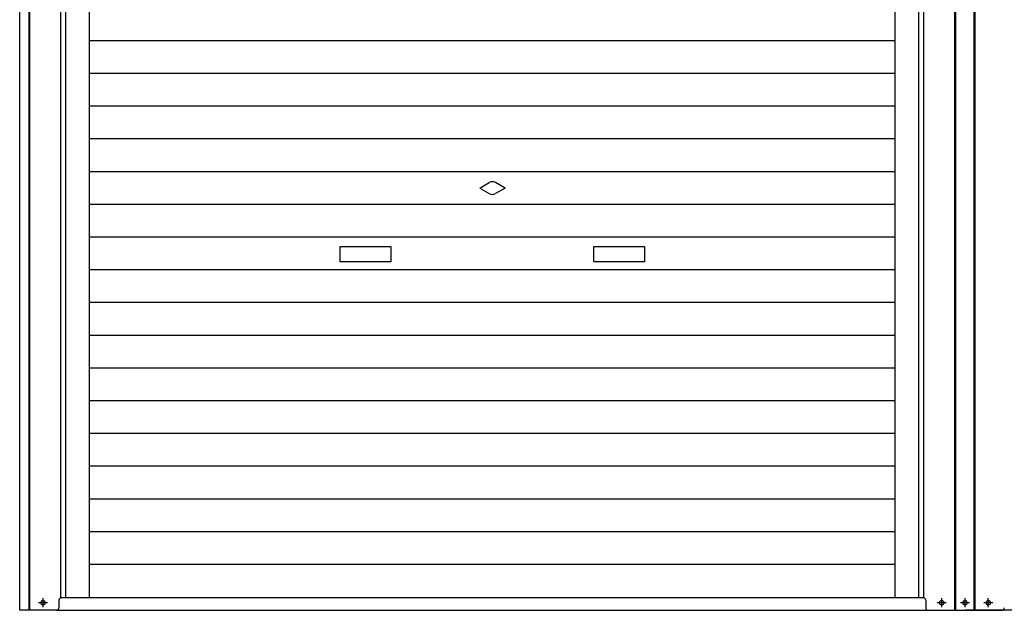
# Model space of a CAD drawing. Extents: x 542 to 20478, y 217 to 14052.
# Drawn here: x 3570 to 5512, y 10228 to 11392 of the extents above; entities that cross this region are included whole.
import ezdxf

# ---------------------------------------------------------------- set-up
doc = ezdxf.new("R2010")
doc.units = 0
doc.header["$LTSCALE"] = 50
doc.header["$MEASUREMENT"] = 0
doc.linetypes.add('1PL-S', pattern=[4, 2.5, -0.5, 0.5, -0.5])
for name, color, linetype in [('U1', 3, 'CONTINUOUS'), ('サイドレ-ル', 3, 'CONTINUOUS'), ('スラット', 3, 'CONTINUOUS'), ('下枠前', 3, 'CONTINUOUS'), ('中柱前', 3, 'CONTINUOUS'), ('柱前', 3, 'CONTINUOUS')]:
    doc.layers.add(name, color=color, linetype=linetype)

msp = doc.modelspace()

# ---------------------------------------------------------------- linework, layer by layer
at = {"layer": 'U1', "color": 3}
for p, q in [((3615.5, 10247), (3617, 10247)), ((3617, 10239.5), (3615.5, 10239.5)), ((3647.7, 10248.2), (3647.7, 10233.2)), ((3647.7, 10240.2), (3647.7, 10239.2)), ((5357.2, 10240.2), (5357.2, 10239.2))]:
    msp.add_line(p, q, dxfattribs=at)
for centre, radius, start, end in [((3615.5, 10243.2), 3.75, 90, 270), ((3617, 10243.2), 3.75, 270, 90), ((3652.7, 10248.2), 5, 90, 180), ((3642.7, 10233.2), 5, 270, 0), ((3642.7, 10233.2), 5, 270, 0)]:
    msp.add_arc(centre, radius, start, end, dxfattribs=at)
at = {"layer": 'サイドレ-ル'}
for p, q in [((3708.2, 10253.2), (3708.2, 12186.7)), ((5296.7, 10253.2), (5296.7, 12186.7))]:
    msp.add_line(p, q, dxfattribs=at)
at = {"layer": 'スラット', "color": 6}
for p, q in [((3708.2, 11351.1), (5296.7, 11351.1)), ((3708.2, 11286.6), (5296.7, 11286.6)), ((3708.2, 11222.1), (5296.7, 11222.1)), ((3708.2, 11157.6), (5296.7, 11157.6)), ((3708.2, 11093.1), (5296.7, 11093.1)), ((4477.5, 11060.1), (4496.2, 11070.9)), ((4527.5, 11060.1), (4508.7, 11070.9)), ((4477.5, 11060.1), (4496.2, 11049.2)), ((4527.5, 11060.1), (4508.7, 11049.2)), ((3708.2, 11028.6), (5296.7, 11028.6)), ((3708.2, 10964.1), (5296.7, 10964.1)), ((4202.5, 10945.1), (4302.5, 10945.1)), ((4202.5, 10915.1), (4202.5, 10945.1)), ((4302.5, 10945.1), (4302.5, 10915.1)), ((4702.5, 10945.1), (4802.5, 10945.1)), ((4702.5, 10915.1), (4702.5, 10945.1)), ((4802.5, 10945.1), (4802.5, 10915.1)), ((4302.5, 10915.1), (4202.5, 10915.1)), ((4802.5, 10915.1), (4702.5, 10915.1)), ((3708.2, 10899.6), (5296.7, 10899.6)), ((3708.2, 10835.1), (5296.7, 10835.1)), ((3708.2, 10770.6), (5296.7, 10770.6)), ((3708.2, 10706.1), (5296.7, 10706.1)), ((3708.2, 10641.6), (5296.7, 10641.6)), ((3708.2, 10577.1), (5296.7, 10577.1)), ((3708.2, 10512.6), (5296.7, 10512.6)), ((3708.2, 10448.1), (5296.7, 10448.1)), ((3708.2, 10383.6), (5296.7, 10383.6)), ((3708.2, 10319.1), (5296.7, 10319.1))]:
    msp.add_line(p, q, dxfattribs=at)
for start, end in [(60, 120), (240, 300)]:
    msp.add_arc((4502.5, 11060.1), 12.5, start, end, dxfattribs=at)
at = {"layer": '下枠前'}
for p, q in [((3651.2, 10253.2), (5353.7, 10253.2)), ((3646.2, 10228.2), (5507.2, 10228.2)), ((7223.2, 10228.2), (5507.2, 10228.2))]:
    msp.add_line(p, q, dxfattribs=at)
at = {"layer": '中柱前'}
for p, q in [((5414.7, 10228.2), (5414.7, 12444.1)), ((5414.7, 10228.2), (5414.7, 12444.1)), ((5416.7, 10228.2), (5416.7, 12444.1)), ((5452.7, 10228.2), (5452.7, 12444.1)), ((5454.7, 10228.2), (5454.7, 12444.1)), ((5353.7, 10253.2), (5353.7, 12380.2)), ((5343.7, 10253.2), (5343.7, 12186.7)), ((5357.2, 10248.2), (5357.2, 10233.2)), ((5388, 10247), (5389.5, 10247)), ((5389.5, 10239.5), (5388, 10239.5)), ((5434, 10247), (5435.5, 10247)), ((5435.5, 10239.5), (5434, 10239.5)), ((5480, 10247), (5481.5, 10247)), ((5481.5, 10239.5), (5480, 10239.5))]:
    msp.add_line(p, q, dxfattribs=at)
for centre, radius, start, end in [((5352.2, 10248.2), 5, 0, 90), ((5388, 10243.2), 3.75, 90, 270), ((5389.5, 10243.2), 3.75, 270, 90), ((5434, 10243.2), 3.75, 90, 270), ((5435.5, 10243.2), 3.75, 270, 90), ((5480, 10243.2), 3.75, 90, 270), ((5481.5, 10243.2), 3.75, 270, 90), ((5362.2, 10233.2), 5, 180, 270), ((5362.2, 10233.2), 5, 180, 270), ((5507.2, 10233.2), 5, 270, 0), ((5507.2, 10233.2), 5, 270, 0), ((5507.2, 10233.2), 5, 270, 0)]:
    msp.add_arc(centre, radius, start, end, dxfattribs=at)
at = {"layer": '柱前'}
for p, q in [((3570.2, 10228.2), (3570.2, 12447.2)), ((3589.2, 10228.2), (3589.2, 12447.2)), ((3590.3, 10228.2), (3590.3, 12447.2)), ((3651.2, 10253.2), (3651.2, 12380.2)), ((3646.2, 10228.2), (3570.2, 10228.2)), ((5358.7, 10228.2), (5434.7, 10228.2)), ((5510.7, 10228.2), (5434.7, 10228.2))]:
    msp.add_line(p, q, dxfattribs=at)
at = {"layer": '柱前', "color": 3}
msp.add_line((3661.2, 10253.2), (3661.2, 12186.7), dxfattribs=at)
at = {"layer": '柱前', "color": 6, "linetype": '1PL-S'}
for p, q in [((3625, 10243.2), (3607.5, 10243.2)), ((3616.2, 10234.5), (3616.2, 10252)), ((5397.5, 10243.2), (5380, 10243.2)), ((5388.7, 10234.5), (5388.7, 10252)), ((5443.5, 10243.2), (5426, 10243.2)), ((5434.7, 10234.5), (5434.7, 10252)), ((5489.5, 10243.2), (5472, 10243.2)), ((5480.7, 10234.5), (5480.7, 10252))]:
    msp.add_line(p, q, dxfattribs=at)

doc.saveas('drawing.dxf')
